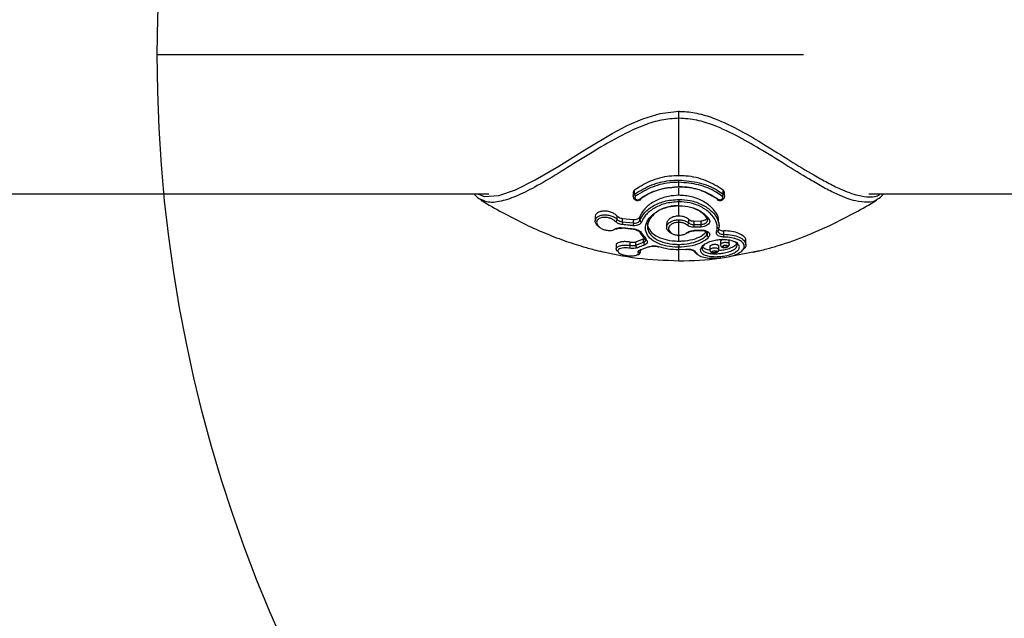
# Model space of a CAD drawing. Units: millimetres. Extents: x 292 to 10204, y 2025 to 14138.
# Drawn here: x 4292 to 4447, y 9266 to 9360 of the extents above; entities that cross this region are included whole.
import ezdxf

# ---------------------------------------------------------------- set-up
doc = ezdxf.new("R2010")
doc.units = ezdxf.units.MM
doc.linetypes.add('ACAD_ISO03W100', pattern=[30, 12, -18])
doc.linetypes.add('ČERCHOVANÁ', pattern=[25.4, 12.7, -6.35, 0, -6.35])
for name, color, linetype in [('HERNI_PRVEK', 4, 'Continuous'), ('OSA', 7, 'ČERCHOVANÁ'), ('ZALOZENI', 6, 'Continuous')]:
    doc.layers.add(name, color=color, linetype=linetype)
doc.layers.add('KOTY', color=7, linetype='Continuous', lineweight=13)
doc.styles.add('arial', font='arial.ttf')
doc.dimstyles.new('KOTY_50', dxfattribs={"dimtxt": 110, "dimasz": 50, "dimexe": 50, "dimexo": 50, "dimgap": 30, "dimtad": 1, "dimdec": 0, "dimrnd": 10, "dimdsep": 46, "dimtxsty": 'arial', "dimblk": 'ARCHTICK', "dimcen": -1.5, "dimclrt": 2, "dimadec": 0, "dimazin": 0, "dimtfac": 0.63, "dimtdec": 0, "dimtix": 1, "dimtmove": 2, "dimatfit": 3, "dimldrblk": 'KOTA', "dimfxl": 400, "dimfxlon": 1, "dimtfill": 1, "dimtolj": 1, "dimtzin": 0, "dimarcsym": 0})

# ---------------------------------------------------------------- blocks, each defined once
blk = doc.blocks.new('_ArchTick')
at = {"color": 0, "linetype": 'ByBlock', "const_width": 0.15}
blk.add_lwpolyline([(-0.5, -0.5), (0.5, 0.5)], dxfattribs=at)
blk = doc.blocks.new('*D32')
at = {"layer": 'Defpoints', "color": 0, "linetype": 'ACAD_ISO03W100', "ltscale": 3, "transparency": 16777216}
for p in [(8422.81, 13715.65), (8422.81, 13715.65), (389.92, 7002.46)]:
    blk.add_point(p, dxfattribs=at)
at = {"layer": 'KOTY', "color": 0, "linetype": 'ACAD_ISO03W100', "lineweight": -2, "ltscale": 3, "transparency": 16777216}
for p, q in [((8422.81, 13715.65), (8390.75, 13754.02)), ((8422.81, 13715.65), (7988.98, 13353.09)), ((389.92, 7002.46), (7633.53, 13056.04)), ((389.92, 7002.46), (421.98, 6964.09))]:
    blk.add_line(p, q, dxfattribs=at)
at = {"layer": 'KOTY', "color": 0, "linetype": 'ACAD_ISO03W100', "lineweight": -2, "ltscale": 3, "transparency": 16777216, "xscale": 50, "yscale": 50, "zscale": 50}
for p, rotation in [((8422.81, 13715.65), 39.88593940992079), ((389.92, 7002.46), 219.8859394099208)]:
    blk.add_blockref('_ArchTick', p, dxfattribs=dict(at, rotation=rotation))
at = {"layer": 'KOTY', "color": 2, "linetype": 'ACAD_ISO03W100', "ltscale": 3, "transparency": 16777216, "insert": (7814.46, 13200.73), "char_height": 110, "attachment_point": 5, "rotation": 39.8859, "style": 'arial', "bg_fill": 3, "box_fill_scale": 1.1, "bg_fill_color": 256, "bg_fill_true_color": 13158600, "bg_fill_transparency": 0}
blk.add_mtext('\\A1;10470', dxfattribs=at)
blk = doc.blocks.new('KOTA')
for p, q in [((-75, -75), (75, 75)), ((0, 75), (0, -75)), ((-75, 0), (75, 0))]:
    blk.add_line(p, q)
blk = doc.blocks.new('*D40')
at = {"layer": 'Defpoints', "color": 0, "transparency": 16777216}
for p in [(2738.68, 9854.1), (4538.68, 9354.58), (4538.68, 9354.58)]:
    blk.add_point(p, dxfattribs=at)
at = {"layer": 'KOTY', "color": 0, "lineweight": -2, "transparency": 16777216}
for p, q in [((2738.68, 9854.1), (2752.05, 9902.28)), ((2738.68, 9854.1), (3490.08, 9645.58)), ((4538.68, 9354.58), (3854.09, 9544.56)), ((4538.68, 9354.58), (4552.05, 9402.76))]:
    blk.add_line(p, q, dxfattribs=at)
at = {"layer": 'KOTY', "color": 0, "lineweight": -2, "transparency": 16777216, "xscale": 50, "yscale": 50, "zscale": 50}
for p, rotation in [((2738.68, 9854.1), 164.4899275383814), ((4538.68, 9354.58), 344.4899275383813)]:
    blk.add_blockref('_ArchTick', p, dxfattribs=dict(at, rotation=rotation))
at = {"layer": 'KOTY', "color": 2, "transparency": 16777216, "insert": (3670.52, 9589.45), "char_height": 110, "attachment_point": 5, "rotation": 344.4899, "style": 'arial', "bg_fill": 3, "box_fill_scale": 1.1, "bg_fill_color": 256, "bg_fill_true_color": 13158600, "bg_fill_transparency": 0}
blk.add_mtext('\\A1;1870', dxfattribs=at)
blk = doc.blocks.new('*D44')
at = {"layer": 'Defpoints', "color": 0, "transparency": 16777216}
for p in [(5738.83, 9851.54), (3938.68, 9354.58), (3938.68, 9354.58)]:
    blk.add_point(p, dxfattribs=at)
at = {"layer": 'KOTY', "color": 0, "lineweight": -2, "transparency": 16777216}
for p, q in [((5738.83, 9851.54), (5725.53, 9899.74)), ((5738.83, 9851.54), (3938.68, 9354.58)), ((3938.68, 9354.58), (3925.37, 9402.77))]:
    blk.add_line(p, q, dxfattribs=at)
at = {"layer": 'KOTY', "color": 0, "lineweight": -2, "transparency": 16777216, "xscale": 50, "yscale": 50, "zscale": 50}
for p, rotation in [((5738.83, 9851.54), 15.43308521617754), ((3938.68, 9354.58), 195.4330852161775)]:
    blk.add_blockref('_ArchTick', p, dxfattribs=dict(at, rotation=rotation))
at = {"layer": 'KOTY', "color": 2, "transparency": 16777216, "insert": (4891.13, 9717.27), "char_height": 110, "attachment_point": 5, "rotation": 15.4331, "style": 'arial', "bg_fill": 3, "box_fill_scale": 1.1, "bg_fill_color": 256, "bg_fill_true_color": 13158600, "bg_fill_transparency": 0}
blk.add_mtext('\\A1;1870', dxfattribs=at)

msp = doc.modelspace()

# ---------------------------------------------------------------- dimensions: what is measured, and where the dimension line sits
at = {"layer": 'KOTY', "linetype": 'ACAD_ISO03W100', "ltscale": 3}
dim = msp.add_linear_dim(base=(8422.81, 13715.65), p1=(389.92, 7002.46), p2=(8422.81, 13715.65), angle=39.8859, dimstyle='KOTY_50', dxfattribs=at)
dim.commit()
dim.dimension.update_dxf_attribs({"geometry": '*D32', "text_midpoint": (7814.46, 13200.73), "dimtype": 161})

# ---------------------------------------------------------------- next in the draw order: linework, layer by layer
at = {"layer": 'HERNI_PRVEK'}
for p, q in [((4395.68, 9345.76), (4395.68, 9345.67)), ((4395.68, 9333.81), (4395.68, 9334.51)), ((4095.55, 9332.67), (4365.8, 9332.67)), ((4388.5, 9332.89), (4388.5, 9332.29)), ((4388.7, 9332.64), (4388.7, 9333.28)), ((4395.68, 9332.46), (4395.68, 9333.61)), ((4402.65, 9332.64), (4402.65, 9333.28)), ((4402.85, 9332.29), (4402.85, 9332.89)), ((4425.55, 9332.67), (4480.68, 9332.67)), ((4364.46, 9331.88), (4364.37, 9331.92)), ((4395.68, 9330.84), (4395.68, 9331.45)), ((4385.99, 9328.68), (4385.99, 9329.2)), ((4389.54, 9328.53), (4389.54, 9329.1)), ((4382.52, 9329.04), (4382.52, 9328.43)), ((4386.83, 9328.83), (4388.54, 9328.66)), ((4386.83, 9328.27), (4386.83, 9328.83)), ((4386.83, 9328.27), (4388.54, 9328.11)), ((4388.54, 9328.11), (4388.54, 9328.66)), ((4393.76, 9327.98), (4393.76, 9327.42)), ((4395.68, 9326.2), (4395.68, 9328.21)), ((4397.23, 9328.11), (4397.23, 9328.68)), ((4398.07, 9328.42), (4399.17, 9328.45)), ((4398.07, 9327.86), (4398.07, 9328.42)), ((4398.07, 9327.86), (4399.17, 9327.89)), ((4399.17, 9327.89), (4399.17, 9328.45)), ((4401.99, 9327.6), (4401.99, 9328.18)), ((4386.8, 9327.31), (4386.79, 9327.31)), ((4386.8, 9327.34), (4388.51, 9327.15)), ((4390.29, 9325.65), (4389.67, 9326.53)), ((4389.81, 9326.5), (4390.53, 9325.49)), ((4395.68, 9325.27), (4395.68, 9326.17)), ((4398.08, 9326.91), (4399.19, 9326.94)), ((4399.19, 9326.93), (4399.19, 9326.93)), ((4400.1, 9326.25), (4400.1, 9326.67)), ((4401.89, 9326.91), (4401.88, 9326.81)), ((4402.74, 9326.34), (4402.74, 9326.87)), ((4385.81, 9324.64), (4385.81, 9324)), ((4388.04, 9324.6), (4388.04, 9325.11)), ((4388.93, 9325.15), (4390.14, 9325.61)), ((4388.93, 9324.6), (4388.93, 9325.15)), ((4388.93, 9324.6), (4390.14, 9325.07)), ((4390.14, 9325.07), (4390.14, 9325.61)), ((4401.94, 9323.9), (4401.94, 9324.49)), ((4402.24, 9325.22), (4402.24, 9324.68)), ((4403.61, 9324.75), (4403.61, 9325.35)), ((4406.22, 9324.7), (4406.22, 9325.33)), ((4389.61, 9323.87), (4389.62, 9323.78)), ((4389.62, 9323.78), (4389.61, 9323.66)), ((4389.62, 9323.78), (4389.62, 9323.86)), ((4389.64, 9323.66), (4389.64, 9323.91)), ((4395.68, 9323.94), (4395.68, 9324.3)), ((4395.68, 9323.94), (4396.75, 9323.99)), ((4396.78, 9323.96), (4396.87, 9323.96)), ((4400.56, 9324.4), (4400.56, 9323.85)), ((4403.86, 9322.92), (4408.34, 9323.76))]:
    msp.add_line(p, q, dxfattribs=at)
at = {"layer": 'HERNI_PRVEK', "flags": 128}
for points in [[(4364.06, 9332.67), (4365.06, 9332.27), (4367.36, 9332.42), (4369.99, 9333.34), (4373.09, 9334.88), (4376.8, 9337.06), (4380.92, 9339.62), (4385.21, 9342.18), (4387.54, 9343.42), (4389.99, 9344.5), (4392.72, 9345.33), (4395.68, 9345.67), (4395.68, 9345.67), (4395.68, 9345.67)], [(4401.92, 9331.83), (4401.87, 9331.8), (4401.82, 9331.77), (4401.78, 9331.76), (4401.74, 9331.76), (4401.71, 9331.78)], [(4386.79, 9327.31), (4386.79, 9327.31), (4386.79, 9327.32), (4386.79, 9327.34), (4386.79, 9327.37)], [(4396.75, 9323.99), (4396.76, 9323.97), (4396.77, 9323.96), (4396.78, 9323.96)]]:
    msp.add_lwpolyline(points, dxfattribs=at)
at = {"layer": 'HERNI_PRVEK'}
for centre, radius, start, end in [((4389.22, 9332.74), 0.531, 190.6324, 230.1839), ((4402.13, 9332.74), 0.531, 309.8161, 349.368), ((4389.58, 9331.95), 0.187, 220.1302, 289.0002), ((4389.57, 9331.86), 0.113, 310.9178, 14.3269), ((4401.79, 9331.86), 0.113, 165.7162, 228.739), ((4385.54, 9328.77), 0.457, 289.8817, 347.8123), ((4389.69, 9327.78), 2.91, 170.1874, 178.3999), ((4392.31, 9327.61), 3.8, 172.5084, 178.7781), ((4389.86, 9328.57), 0.316, 188.1203, 261.6142), ((4396.81, 9328.16), 0.422, 295.348, 353.8868), ((4384.65, 9327.36), 13.43, 0.3473, 2.1219), ((4390.37, 9327.39), 8.82, 0.5284, 3.2301), ((4400.25, 9328.93), 0.153, 176.4997, 213.257), ((4400.29, 9328.99), 0.216, 222.0442, 298.4876), ((4385.81, 9327.34), 0.204, 235.8912, 302.4946), ((4388.61, 9327.19), 0.101, 168.3076, 203.8847), ((4389.77, 9326.72), 0.225, 184.9915, 280.7637), ((4397.08, 9326.75), 0.176, 241.4499, 308.2092), ((4397.77, 9326.93), 0.31, 352.509, 3.8932), ((4398.99, 9326.97), 0.2, 348.343, 6.0795), ((4400.47, 9326.27), 0.365, 184.0774, 258.1023), ((4401.65, 9326.94), 0.235, 261.2878, 354.4644), ((4401.56, 9326.16), 1.2, 347.4889, 8.3291), ((4385.22, 9324.89), 2.83, 344.7497, 354.0603), ((4389.32, 9324.54), 0.393, 170.6568, 238.477), ((4390.55, 9325.02), 0.408, 173.2992, 237.9974), ((4390.47, 9325.65), 0.175, 179.7761, 222.7347), ((4390.47, 9325.67), 0.19, 227.3464, 288.1646), ((4389.31, 9323.79), 0.309, 266.9059, 359.6682), ((4389.74, 9324.06), 0.157, 242.0635, 337.5607), ((4390.96, 9324.52), 0.157, 240.0694, 293.464), ((4392.47, 9324.46), 0.0836, 249.9947, 312.7049), ((4398.28, 9323.82), 0.273, 200.2182, 277.924)]:
    msp.add_arc(centre, radius, start, end, dxfattribs=at)
for points, knots in [([(4395.68, 9344.58), (4394.76, 9344.52), (4392.9, 9344.4), (4389.45, 9343.28), (4385.5, 9341.31), (4381.19, 9338.7), (4377.11, 9336.15), (4373.51, 9333.98), (4370.35, 9332.35), (4367.66, 9331.41), (4365.67, 9331.24), (4364.78, 9331.71), (4364.46, 9331.88)], [0, 0, 0, 0, 0.059584, 0.121588, 0.237494, 0.356811, 0.476823, 0.59952, 0.707673, 0.81898, 0.93491, 1, 1, 1, 1]), ([(4395.68, 9344.59), (4395.68, 9344.59), (4395.68, 9344.69), (4395.68, 9344.91), (4395.68, 9345.22), (4395.68, 9345.5), (4395.68, 9345.61), (4395.68, 9345.67)], [0, 0, 0, 0, 0.020955, 0.231685, 0.487831, 0.743914, 1, 1, 1, 1]), ([(4395.68, 9345.67), (4395.68, 9345.67), (4395.87, 9345.66), (4396.94, 9345.64), (4398.89, 9345.35), (4401.98, 9344.35), (4405.45, 9342.63), (4409.35, 9340.32), (4413.19, 9337.89), (4416.45, 9335.89), (4419.06, 9334.43), (4421.44, 9333.26), (4423.73, 9332.39), (4425.75, 9332.16), (4426.89, 9332.26), (4427.31, 9332.64), (4427.34, 9332.67)], [0, 0, 0, 0, 0.000001, 0.012909, 0.069463, 0.128088, 0.226962, 0.328053, 0.441915, 0.557949, 0.629583, 0.70199, 0.812631, 0.900716, 0.991557, 1, 1, 1, 1]), ([(4395.68, 9335.54), (4395.68, 9336), (4395.68, 9337.64), (4395.68, 9340.62), (4395.68, 9343.26), (4395.68, 9344.58)], [0, 0, 0, 0, 0.162443, 0.581751, 1, 1, 1, 1]), ([(4426.94, 9331.9), (4426.91, 9331.86), (4426.5, 9331.45), (4425.35, 9331.31), (4423.36, 9331.49), (4421.08, 9332.35), (4418.72, 9333.52), (4416.16, 9334.98), (4412.91, 9336.99), (4409.1, 9339.37), (4405.18, 9341.66), (4401.72, 9343.33), (4398.5, 9344.38), (4396.63, 9344.52), (4395.68, 9344.58)], [0, 0, 0, 0, 0.009271, 0.098683, 0.190974, 0.30303, 0.375471, 0.448743, 0.563368, 0.680341, 0.778514, 0.878447, 0.9381, 1, 1, 1, 1]), ([(4395.68, 9335.54), (4395.19, 9335.53), (4393.64, 9335.47), (4391.1, 9334.81), (4389.49, 9333.78), (4388.7, 9333.28)], [0, 0, 0, 0, 0.188758, 0.602115, 1, 1, 1, 1]), ([(4402.65, 9333.28), (4401.8, 9333.82), (4400.08, 9334.9), (4397.51, 9335.49), (4396.04, 9335.53), (4395.68, 9335.54)], [0, 0, 0, 0, 0.429083, 0.85849, 1, 1, 1, 1]), ([(4388.7, 9332.64), (4389.57, 9333.17), (4391.3, 9334.24), (4393.87, 9334.8), (4395.33, 9334.84), (4395.68, 9334.85)], [0, 0, 0, 0, 0.433143, 0.866687, 1, 1, 1, 1]), ([(4395.68, 9334.51), (4395.34, 9334.5), (4393.92, 9334.47), (4391.41, 9333.91), (4389.73, 9332.86), (4388.88, 9332.33)], [0, 0, 0, 0, 0.133084, 0.566263, 1, 1, 1, 1]), ([(4389.44, 9331.83), (4389.71, 9332.02), (4390.69, 9332.69), (4392.77, 9333.58), (4394.71, 9333.73), (4395.68, 9333.81)], [0, 0, 0, 0, 0.164035, 0.582236, 1, 1, 1, 1]), ([(4395.68, 9333.79), (4394.75, 9333.72), (4392.88, 9333.57), (4390.89, 9332.72), (4389.94, 9332.07), (4389.68, 9331.89)], [0, 0, 0, 0, 0.418198, 0.836257, 1, 1, 1, 1]), ([(4395.68, 9334.85), (4396.75, 9334.77), (4398.91, 9334.6), (4401.24, 9333.61), (4402.34, 9332.86), (4402.65, 9332.64)], [0, 0, 0, 0, 0.416319, 0.832327, 1, 1, 1, 1]), ([(4402.47, 9332.33), (4402.16, 9332.54), (4401.09, 9333.28), (4398.83, 9334.26), (4396.73, 9334.43), (4395.68, 9334.51)], [0, 0, 0, 0, 0.168023, 0.584205, 1, 1, 1, 1]), ([(4395.68, 9333.81), (4395.99, 9333.8), (4397.29, 9333.76), (4399.6, 9333.26), (4401.14, 9332.31), (4401.92, 9331.83)], [0, 0, 0, 0, 0.134442, 0.566915, 1, 1, 1, 1]), ([(4401.68, 9331.89), (4400.93, 9332.35), (4399.45, 9333.26), (4397.23, 9333.75), (4395.98, 9333.78), (4395.68, 9333.79)], [0, 0, 0, 0, 0.432649, 0.86544, 1, 1, 1, 1]), ([(4363.52, 9332.67), (4363.59, 9332.57), (4363.82, 9332.26), (4364.14, 9332.06), (4364.36, 9331.92)], [0, 0, 0, 0, 0.317509, 1, 1, 1, 1]), ([(4388.7, 9333.28), (4388.65, 9333.24), (4388.56, 9333.14), (4388.5, 9333), (4388.51, 9332.92), (4388.51, 9332.89)], [0, 0, 0, 0, 0.425405, 0.850305, 1, 1, 1, 1]), ([(4388.5, 9332.3), (4388.51, 9332.35), (4388.52, 9332.46), (4388.61, 9332.57), (4388.68, 9332.63), (4388.7, 9332.64)], [0, 0, 0, 0, 0.403321, 0.850656, 1, 1, 1, 1]), ([(4388.51, 9332.3), (4388.51, 9332.24), (4388.51, 9332.11), (4388.62, 9331.92), (4388.79, 9331.76), (4389.04, 9331.65), (4389.31, 9331.64), (4389.52, 9331.69), (4389.61, 9331.76), (4389.63, 9331.78)], [0, 0, 0, 0, 0.115704, 0.264315, 0.421349, 0.589394, 0.763584, 0.94021, 1, 1, 1, 1]), ([(4388.88, 9332.33), (4388.87, 9332.32), (4388.83, 9332.29), (4388.78, 9332.21), (4388.76, 9332.1), (4388.79, 9331.99), (4388.86, 9331.89), (4388.96, 9331.81), (4389.08, 9331.77), (4389.21, 9331.75), (4389.34, 9331.77), (4389.4, 9331.81), (4389.44, 9331.83)], [0, 0, 0, 0, 0.036818, 0.147865, 0.261321, 0.374395, 0.484724, 0.591274, 0.694498, 0.796046, 0.897968, 1, 1, 1, 1]), ([(4395.68, 9332.46), (4395.13, 9332.42), (4393.88, 9332.35), (4392.07, 9331.72), (4390.53, 9330.68), (4389.8, 9329.72), (4389.58, 9329.19), (4389.54, 9329.1)], [0, 0, 0, 0, 0.19582, 0.444678, 0.696306, 0.950204, 1, 1, 1, 1]), ([(4401.9, 9328.18), (4401.92, 9328.38), (4401.98, 9329.01), (4401.33, 9330.11), (4400.05, 9331.29), (4398.23, 9332.15), (4396.68, 9332.44), (4395.83, 9332.45), (4395.68, 9332.46)], [0, 0, 0, 0, 0.0985982, 0.3109787, 0.524424, 0.7400128, 0.9551465, 1, 1, 1, 1]), ([(4401.71, 9331.78), (4401.78, 9331.74), (4401.91, 9331.66), (4402.16, 9331.63), (4402.42, 9331.69), (4402.64, 9331.82), (4402.79, 9332.01), (4402.86, 9332.18), (4402.85, 9332.27), (4402.85, 9332.29)], [0, 0, 0, 0, 0.148095, 0.306124, 0.471551, 0.644653, 0.805716, 0.957178, 1, 1, 1, 1]), ([(4401.92, 9331.83), (4401.92, 9331.83), (4401.96, 9331.8), (4402.05, 9331.77), (4402.18, 9331.75), (4402.31, 9331.78), (4402.44, 9331.84), (4402.53, 9331.93), (4402.58, 9332.04), (4402.59, 9332.15), (4402.55, 9332.25), (4402.5, 9332.3), (4402.47, 9332.33)], [0, 0, 0, 0, 0.025938, 0.127901, 0.232051, 0.339896, 0.451393, 0.564784, 0.677403, 0.786957, 0.893506, 1, 1, 1, 1]), ([(4402.85, 9332.89), (4402.85, 9332.95), (4402.83, 9333.08), (4402.74, 9333.21), (4402.67, 9333.27), (4402.65, 9333.28)], [0, 0, 0, 0, 0.409739, 0.853763, 1, 1, 1, 1]), ([(4402.65, 9332.64), (4402.7, 9332.6), (4402.8, 9332.52), (4402.86, 9332.39), (4402.85, 9332.31), (4402.85, 9332.29)], [0, 0, 0, 0, 0.426664, 0.849369, 1, 1, 1, 1]), ([(4426.94, 9331.89), (4427.02, 9331.93), (4427.38, 9332.11), (4427.65, 9332.43), (4427.85, 9332.67)], [0, 0, 0, 0, 0.227174, 1, 1, 1, 1]), ([(4364.44, 9331.85), (4364.5, 9331.81), (4365.62, 9331), (4367.9, 9329.79), (4371.16, 9328.06), (4374.4, 9326.59), (4377.55, 9325.36), (4380.29, 9324.47), (4382.45, 9323.87), (4383.61, 9323.61), (4384.11, 9323.5)], [0, 0, 0, 0, 0.010205, 0.191502, 0.362319, 0.527506, 0.687414, 0.833886, 0.92818, 1, 1, 1, 1]), ([(4389.54, 9328.53), (4389.73, 9328.9), (4390.15, 9329.71), (4391.48, 9330.78), (4393.39, 9331.64), (4394.89, 9331.76), (4395.68, 9331.83)], [0, 0, 0, 0, 0.214448, 0.466411, 0.720185, 1, 1, 1, 1]), ([(4395.68, 9331.45), (4394.92, 9331.39), (4393.48, 9331.27), (4391.67, 9330.44), (4390.39, 9329.4), (4389.99, 9328.62), (4389.81, 9328.26)], [0, 0, 0, 0, 0.279002, 0.532533, 0.784866, 1, 1, 1, 1]), ([(4395.68, 9324.3), (4395.47, 9324.3), (4394.67, 9324.32), (4393.31, 9324.54), (4391.86, 9325.1), (4390.84, 9325.93), (4390.35, 9326.95), (4390.47, 9328.08), (4391.17, 9329.17), (4392.37, 9330.08), (4393.93, 9330.71), (4395.1, 9330.8), (4395.68, 9330.84)], [0, 0, 0, 0, 0.037913, 0.145091, 0.252349, 0.359212, 0.466113, 0.573717, 0.681745, 0.789092, 0.895327, 1, 1, 1, 1]), ([(4395.68, 9330.85), (4395.13, 9330.81), (4394.04, 9330.74), (4392.58, 9330.14), (4391.44, 9329.29), (4390.79, 9328.26), (4390.68, 9327.21), (4391.13, 9326.26), (4392.09, 9325.49), (4393.46, 9324.97), (4394.73, 9324.77), (4395.48, 9324.75), (4395.68, 9324.75)], [0, 0, 0, 0, 0.105021, 0.211468, 0.318786, 0.426549, 0.533768, 0.640346, 0.747091, 0.854464, 0.96195, 1, 1, 1, 1]), ([(4395.68, 9331.83), (4396.28, 9331.79), (4397.58, 9331.71), (4399.41, 9331.04), (4400.93, 9329.99), (4401.86, 9328.7), (4402.06, 9327.63), (4401.92, 9327.06), (4401.89, 9326.91)], [0, 0, 0, 0, 0.1635026, 0.353904, 0.5461116, 0.7396414, 0.9321898, 1, 1, 1, 1]), ([(4401.62, 9326.7), (4401.65, 9326.85), (4401.78, 9327.39), (4401.59, 9328.42), (4400.7, 9329.67), (4399.25, 9330.69), (4397.5, 9331.34), (4396.25, 9331.42), (4395.68, 9331.45)], [0, 0, 0, 0, 0.0680066, 0.261129, 0.4550442, 0.6472363, 0.8371641, 1, 1, 1, 1]), ([(4395.68, 9329.2), (4395.68, 9329.35), (4395.68, 9329.88), (4395.68, 9330.45), (4395.68, 9330.85)], [0, 0, 0, 0, 0.2963638, 1, 1, 1, 1]), ([(4395.68, 9330.84), (4395.87, 9330.83), (4396.64, 9330.81), (4397.98, 9330.53), (4399.47, 9329.81), (4400.09, 9329.14), (4400.39, 9328.8)], [0, 0, 0, 0, 0.096667, 0.399532, 0.703132, 1, 1, 1, 1]), ([(4407.25, 9323.5), (4407.75, 9323.61), (4408.91, 9323.87), (4411.61, 9324.62), (4415.46, 9325.94), (4419.67, 9327.79), (4423.46, 9329.79), (4425.73, 9331), (4426.85, 9331.8), (4426.91, 9331.85)], [0, 0, 0, 0, 0.071405, 0.165776, 0.390736, 0.637534, 0.808491, 0.989917, 1, 1, 1, 1]), ([(4385.99, 9329.2), (4385.84, 9329.33), (4385.55, 9329.58), (4384.95, 9329.85), (4384.29, 9329.99), (4383.64, 9329.99), (4383.09, 9329.84), (4382.7, 9329.56), (4382.52, 9329.28), (4382.54, 9329.09), (4382.55, 9329.04)], [0, 0, 0, 0, 0.135479, 0.270883, 0.407978, 0.545577, 0.681926, 0.816209, 0.948617, 1, 1, 1, 1]), ([(4382.79, 9329), (4382.92, 9329.09), (4383.17, 9329.27), (4383.73, 9329.4), (4384.37, 9329.41), (4385.02, 9329.27), (4385.6, 9329.01), (4385.86, 9328.78), (4385.99, 9328.68)], [0, 0, 0, 0, 0.16482, 0.333069, 0.503554, 0.676411, 0.850652, 1, 1, 1, 1]), ([(4385.99, 9329.2), (4386.07, 9329.14), (4386.22, 9329), (4386.53, 9328.88), (4386.74, 9328.84), (4386.83, 9328.83)], [0, 0, 0, 0, 0.359663, 0.719284, 1, 1, 1, 1]), ([(4388.54, 9328.66), (4388.65, 9328.66), (4388.89, 9328.66), (4389.2, 9328.75), (4389.43, 9328.9), (4389.51, 9329.04), (4389.54, 9329.1)], [0, 0, 0, 0, 0.253433, 0.506924, 0.759001, 1, 1, 1, 1]), ([(4395.68, 9329.2), (4395.64, 9329.2), (4395.38, 9329.19), (4394.91, 9329.12), (4394.36, 9328.89), (4393.97, 9328.56), (4393.77, 9328.23), (4393.78, 9328.04), (4393.79, 9327.98)], [0, 0, 0, 0, 0.041876, 0.256196, 0.470596, 0.685337, 0.900229, 1, 1, 1, 1]), ([(4397.23, 9328.68), (4397.09, 9328.79), (4396.8, 9328.99), (4396.24, 9329.17), (4395.85, 9329.19), (4395.68, 9329.2)], [0, 0, 0, 0, 0.3563376, 0.712686, 1, 1, 1, 1]), ([(4400.1, 9328.94), (4399.82, 9329.26), (4399.25, 9329.89), (4398.3, 9330.29), (4397.83, 9330.49)], [0, 0, 0, 0, 0.498696, 1, 1, 1, 1]), ([(4383.19, 9327.47), (4383.16, 9327.48), (4382.96, 9327.59), (4382.71, 9327.87), (4382.5, 9328.27), (4382.54, 9328.66), (4382.65, 9328.91), (4382.79, 9329), (4382.79, 9329)], [0, 0, 0, 0, 0.032201, 0.277472, 0.519407, 0.758823, 0.997105, 1, 1, 1, 1]), ([(4385.7, 9328.34), (4385.59, 9328.44), (4385.36, 9328.64), (4384.88, 9328.87), (4384.33, 9329), (4383.78, 9329.01), (4383.31, 9328.9), (4382.95, 9328.69), (4382.76, 9328.4), (4382.74, 9328.06), (4382.9, 9327.71), (4383.24, 9327.39), (4383.71, 9327.13), (4384.26, 9326.97), (4384.82, 9326.92), (4385.33, 9326.97), (4385.57, 9327.1), (4385.7, 9327.17)], [0, 0, 0, 0, 0.05887, 0.127559, 0.195677, 0.262821, 0.329061, 0.394754, 0.460765, 0.526271, 0.592883, 0.660393, 0.728704, 0.797301, 0.865385, 0.932619, 1, 1, 1, 1]), ([(4386.79, 9327.86), (4386.67, 9327.88), (4386.4, 9327.92), (4386, 9328.08), (4385.8, 9328.26), (4385.7, 9328.34)], [0, 0, 0, 0, 0.280866, 0.640106, 1, 1, 1, 1]), ([(4385.99, 9328.68), (4386.07, 9328.61), (4386.22, 9328.47), (4386.53, 9328.33), (4386.74, 9328.29), (4386.83, 9328.27)], [0, 0, 0, 0, 0.359267, 0.718776, 1, 1, 1, 1]), ([(4388.51, 9327.69), (4388.31, 9327.71), (4387.73, 9327.76), (4387.16, 9327.82), (4386.79, 9327.86)], [0, 0, 0, 0, 0.346034, 1, 1, 1, 1]), ([(4389.81, 9328.26), (4389.76, 9328.17), (4389.67, 9327.99), (4389.36, 9327.8), (4388.96, 9327.68), (4388.66, 9327.69), (4388.51, 9327.69)], [0, 0, 0, 0, 0.240959, 0.493455, 0.7469, 1, 1, 1, 1]), ([(4388.54, 9328.11), (4388.65, 9328.1), (4388.89, 9328.09), (4389.2, 9328.18), (4389.43, 9328.32), (4389.51, 9328.46), (4389.54, 9328.53)], [0, 0, 0, 0, 0.2541, 0.507864, 0.759905, 1, 1, 1, 1]), ([(4390.75, 9328.08), (4390.75, 9328.07), (4390.66, 9327.72), (4390.99, 9327.05), (4391.77, 9326.21), (4393.05, 9325.61), (4394.42, 9325.31), (4395.33, 9325.28), (4395.68, 9325.27)], [0, 0, 0, 0, 0.007372, 0.220863, 0.434143, 0.648552, 0.863657, 1, 1, 1, 1]), ([(4394.55, 9326.49), (4394.53, 9326.5), (4394.31, 9326.56), (4394.03, 9326.79), (4393.77, 9327.15), (4393.74, 9327.56), (4393.92, 9327.95), (4394.3, 9328.28), (4394.84, 9328.52), (4395.33, 9328.61), (4395.61, 9328.62), (4395.68, 9328.62)], [0, 0, 0, 0, 0.015762, 0.150321, 0.284879, 0.419389, 0.553838, 0.688378, 0.823017, 0.957619, 1, 1, 1, 1]), ([(4395.68, 9328.21), (4395.62, 9328.21), (4395.38, 9328.21), (4394.97, 9328.13), (4394.51, 9327.92), (4394.19, 9327.63), (4394.04, 9327.3), (4394.07, 9326.96), (4394.28, 9326.64), (4394.65, 9326.4), (4395.13, 9326.23), (4395.5, 9326.21), (4395.68, 9326.2)], [0, 0, 0, 0, 0.03369, 0.140756, 0.248062, 0.355549, 0.463162, 0.570852, 0.678489, 0.785901, 0.893034, 1, 1, 1, 1]), ([(4395.68, 9328.62), (4395.89, 9328.61), (4396.32, 9328.58), (4396.87, 9328.39), (4397.12, 9328.2), (4397.23, 9328.11)], [0, 0, 0, 0, 0.35584, 0.711683, 1, 1, 1, 1]), ([(4396.99, 9327.78), (4396.9, 9327.85), (4396.68, 9328.01), (4396.22, 9328.18), (4395.86, 9328.2), (4395.68, 9328.21)], [0, 0, 0, 0, 0.288918, 0.644735, 1, 1, 1, 1]), ([(4398.08, 9327.44), (4397.96, 9327.45), (4397.69, 9327.45), (4397.29, 9327.56), (4397.09, 9327.71), (4396.99, 9327.78)], [0, 0, 0, 0, 0.288863, 0.644059, 1, 1, 1, 1]), ([(4397.23, 9328.68), (4397.31, 9328.63), (4397.46, 9328.52), (4397.77, 9328.43), (4397.98, 9328.42), (4398.07, 9328.42)], [0, 0, 0, 0, 0.35533, 0.71066, 1, 1, 1, 1]), ([(4397.23, 9328.11), (4397.31, 9328.06), (4397.46, 9327.95), (4397.77, 9327.86), (4397.98, 9327.86), (4398.07, 9327.86)], [0, 0, 0, 0, 0.355355, 0.710683, 1, 1, 1, 1]), ([(4399.17, 9328.45), (4399.29, 9328.46), (4399.52, 9328.49), (4399.83, 9328.62), (4400.04, 9328.76), (4400.09, 9328.87), (4400.11, 9328.9)], [0, 0, 0, 0, 0.28952, 0.579022, 0.868952, 1, 1, 1, 1]), ([(4399.17, 9327.89), (4399.29, 9327.9), (4399.52, 9327.93), (4399.83, 9328.06), (4400.07, 9328.25), (4400.2, 9328.45), (4400.19, 9328.58), (4400.19, 9328.63)], [0, 0, 0, 0, 0.215139, 0.430358, 0.645903, 0.861764, 1, 1, 1, 1]), ([(4400.39, 9328.8), (4400.44, 9328.71), (4400.55, 9328.52), (4400.52, 9328.21), (4400.35, 9327.92), (4400.04, 9327.68), (4399.64, 9327.52), (4399.34, 9327.49), (4399.19, 9327.47)], [0, 0, 0, 0, 0.1674853, 0.334793, 0.5018159, 0.6683124, 0.8342669, 1, 1, 1, 1]), ([(4400.12, 9328.84), (4400.15, 9328.8), (4400.21, 9328.73), (4400.2, 9328.66), (4400.19, 9328.63)], [0, 0, 0, 0, 0.560843, 1, 1, 1, 1]), ([(4385.7, 9327.17), (4385.65, 9327.14), (4385.59, 9327.1), (4385.51, 9327.09), (4385.51, 9327.09)], [0, 0, 0, 0, 0.913902, 1, 1, 1, 1]), ([(4385.7, 9327.17), (4385.77, 9327.21), (4385.95, 9327.31), (4386.33, 9327.4), (4386.63, 9327.38), (4386.79, 9327.37)], [0, 0, 0, 0, 0.2805, 0.640483, 1, 1, 1, 1]), ([(4385.93, 9327.16), (4385.96, 9327.19), (4386.06, 9327.25), (4386.34, 9327.32), (4386.61, 9327.33), (4386.77, 9327.31), (4386.79, 9327.31)], [0, 0, 0, 0, 0.228374, 0.569071, 0.922574, 1, 1, 1, 1]), ([(4386.79, 9327.37), (4386.98, 9327.35), (4387.56, 9327.29), (4388.13, 9327.24), (4388.51, 9327.21)], [0, 0, 0, 0, 0.346024, 1, 1, 1, 1]), ([(4388.51, 9327.21), (4388.65, 9327.19), (4388.95, 9327.14), (4389.35, 9326.98), (4389.66, 9326.76), (4389.76, 9326.58), (4389.81, 9326.5)], [0, 0, 0, 0, 0.247817, 0.498626, 0.749075, 1, 1, 1, 1]), ([(4388.51, 9327.14), (4388.61, 9327.13), (4388.84, 9327.11), (4389.16, 9326.99), (4389.43, 9326.82), (4389.54, 9326.68), (4389.55, 9326.64), (4389.56, 9326.62)], [0, 0, 0, 0, 0.183031, 0.440244, 0.689778, 0.925141, 1, 1, 1, 1]), ([(4395.68, 9325.27), (4395.88, 9325.27), (4396.63, 9325.29), (4397.89, 9325.49), (4399.26, 9326), (4399.82, 9326.53), (4400.1, 9326.78)], [0, 0, 0, 0, 0.109582, 0.410368, 0.712084, 1, 1, 1, 1]), ([(4395.68, 9326.2), (4395.82, 9326.2), (4396.15, 9326.22), (4396.63, 9326.35), (4396.87, 9326.52), (4396.99, 9326.6)], [0, 0, 0, 0, 0.287056, 0.643123, 1, 1, 1, 1]), ([(4395.68, 9324.75), (4396.23, 9324.78), (4397.33, 9324.83), (4398.79, 9325.27), (4399.67, 9325.79), (4400.02, 9326.16), (4400.1, 9326.25)], [0, 0, 0, 0, 0.301521, 0.597575, 0.900382, 1, 1, 1, 1]), ([(4397, 9326.6), (4396.93, 9326.55), (4396.86, 9326.49), (4396.76, 9326.46), (4396.76, 9326.46)], [0, 0, 0, 0, 0.947031, 1, 1, 1, 1]), ([(4396.99, 9326.6), (4397.07, 9326.66), (4397.25, 9326.78), (4397.63, 9326.92), (4397.93, 9326.94), (4398.08, 9326.96)], [0, 0, 0, 0, 0.28823, 0.64435, 1, 1, 1, 1]), ([(4397.19, 9326.61), (4397.24, 9326.65), (4397.34, 9326.74), (4397.64, 9326.84), (4397.91, 9326.89), (4398.06, 9326.89), (4398.08, 9326.89)], [0, 0, 0, 0, 0.247075, 0.589705, 0.944661, 1, 1, 1, 1]), ([(4399.19, 9327.47), (4398.99, 9327.47), (4398.62, 9327.45), (4398.25, 9327.45), (4398.08, 9327.44)], [0, 0, 0, 0, 0.54019, 1, 1, 1, 1]), ([(4398.08, 9326.96), (4398.28, 9326.96), (4398.65, 9326.97), (4399.02, 9326.98), (4399.19, 9326.99)], [0, 0, 0, 0, 0.540169, 1, 1, 1, 1]), ([(4399.18, 9326.92), (4399.28, 9326.92), (4399.51, 9326.93), (4399.83, 9326.85), (4400.08, 9326.72), (4400.2, 9326.58), (4400.2, 9326.53), (4400.21, 9326.51)], [0, 0, 0, 0, 0.159692, 0.381493, 0.596787, 0.802818, 1, 1, 1, 1]), ([(4399.19, 9326.99), (4399.34, 9326.99), (4399.64, 9326.98), (4400.04, 9326.85), (4400.35, 9326.67), (4400.52, 9326.43), (4400.55, 9326.16), (4400.44, 9326), (4400.39, 9325.92)], [0, 0, 0, 0, 0.166834, 0.333072, 0.499681, 0.666522, 0.833313, 1, 1, 1, 1]), ([(4400.1, 9326.25), (4400.15, 9326.31), (4400.21, 9326.39), (4400.2, 9326.48), (4400.19, 9326.51)], [0, 0, 0, 0, 0.731428, 1, 1, 1, 1]), ([(4402.72, 9325.9), (4402.62, 9325.91), (4402.36, 9325.92), (4402.01, 9326.02), (4401.73, 9326.2), (4401.58, 9326.44), (4401.6, 9326.61), (4401.62, 9326.7)], [0, 0, 0, 0, 0.15643, 0.368913, 0.579787, 0.789822, 1, 1, 1, 1]), ([(4401.88, 9327.38), (4401.88, 9327.35), (4401.87, 9327.25), (4401.98, 9327.1), (4402.19, 9326.96), (4402.46, 9326.88), (4402.66, 9326.88), (4402.74, 9326.87)], [0, 0, 0, 0, 0.110204, 0.34658, 0.584165, 0.823815, 1, 1, 1, 1]), ([(4401.88, 9326.72), (4401.91, 9326.66), (4401.97, 9326.54), (4402.19, 9326.41), (4402.46, 9326.34), (4402.66, 9326.34), (4402.74, 9326.34)], [0, 0, 0, 0, 0.26484, 0.531638, 0.801268, 1, 1, 1, 1]), ([(4406.19, 9325.33), (4406.2, 9325.36), (4406.27, 9325.59), (4405.94, 9326), (4405.18, 9326.48), (4404.05, 9326.81), (4403.16, 9326.85), (4402.74, 9326.87)], [0, 0, 0, 0, 0.038684, 0.287103, 0.5358, 0.780502, 1, 1, 1, 1]), ([(4402.74, 9326.34), (4403.19, 9326.31), (4404.1, 9326.26), (4405.2, 9325.9), (4405.98, 9325.41), (4406.28, 9324.81), (4406.22, 9324.31), (4405.9, 9324.05), (4405.82, 9323.98)], [0, 0, 0, 0, 0.1826621, 0.36556, 0.5512544, 0.739856, 0.9306925, 1, 1, 1, 1]), ([(4388.04, 9325.11), (4387.82, 9325.13), (4387.4, 9325.19), (4386.79, 9325.17), (4386.28, 9325.07), (4385.94, 9324.9), (4385.78, 9324.75), (4385.82, 9324.66), (4385.83, 9324.65)], [0, 0, 0, 0, 0.186801, 0.373396, 0.565339, 0.765559, 0.972628, 1, 1, 1, 1]), ([(4385.83, 9324), (4385.83, 9324.02), (4385.8, 9324.13), (4385.96, 9324.32), (4386.34, 9324.52), (4386.9, 9324.64), (4387.5, 9324.66), (4387.88, 9324.62), (4388.04, 9324.6)], [0, 0, 0, 0, 0.047774, 0.249738, 0.456308, 0.661957, 0.862063, 1, 1, 1, 1]), ([(4388.04, 9325.11), (4388.15, 9325.09), (4388.38, 9325.06), (4388.7, 9325.08), (4388.86, 9325.13), (4388.93, 9325.15)], [0, 0, 0, 0, 0.351635, 0.702984, 1, 1, 1, 1]), ([(4388.04, 9324.6), (4388.15, 9324.58), (4388.38, 9324.54), (4388.7, 9324.55), (4388.86, 9324.59), (4388.93, 9324.6)], [0, 0, 0, 0, 0.349938, 0.70157, 1, 1, 1, 1]), ([(4390.33, 9324.68), (4390.19, 9324.62), (4389.79, 9324.45), (4389.38, 9324.3), (4389.11, 9324.2)], [0, 0, 0, 0, 0.34107, 1, 1, 1, 1]), ([(4390.14, 9325.61), (4390.22, 9325.65), (4390.36, 9325.73), (4390.45, 9325.86), (4390.44, 9325.94), (4390.43, 9325.95)], [0, 0, 0, 0, 0.4362893, 0.8726486, 1, 1, 1, 1]), ([(4390.14, 9325.07), (4390.22, 9325.1), (4390.36, 9325.17), (4390.45, 9325.29), (4390.44, 9325.36), (4390.43, 9325.37)], [0, 0, 0, 0, 0.444447, 0.888242, 1, 1, 1, 1]), ([(4390.53, 9325.49), (4390.59, 9325.43), (4390.72, 9325.28), (4390.74, 9325.05), (4390.62, 9324.83), (4390.43, 9324.73), (4390.33, 9324.68)], [0, 0, 0, 0, 0.2287983, 0.4849753, 0.742687, 1, 1, 1, 1]), ([(4390.34, 9325.53), (4390.37, 9325.5), (4390.45, 9325.42), (4390.45, 9325.39), (4390.44, 9325.38), (4390.44, 9325.38)], [0, 0, 0, 0, 0.396244, 0.939897, 1, 1, 1, 1]), ([(4390.88, 9324.38), (4391, 9324.42), (4391.23, 9324.5), (4391.68, 9324.53), (4392.13, 9324.51), (4392.4, 9324.44), (4392.53, 9324.4)], [0, 0, 0, 0, 0.258984, 0.506434, 0.753136, 1, 1, 1, 1]), ([(4391.03, 9324.37), (4391.07, 9324.39), (4391.2, 9324.44), (4391.45, 9324.49), (4391.66, 9324.48), (4391.74, 9324.48)], [0, 0, 0, 0, 0.264758, 0.715947, 1, 1, 1, 1]), ([(4391.74, 9324.48), (4391.79, 9324.48), (4391.98, 9324.49), (4392.24, 9324.45), (4392.39, 9324.39), (4392.44, 9324.38)], [0, 0, 0, 0, 0.217664, 0.758248, 1, 1, 1, 1]), ([(4400.39, 9325.92), (4400.3, 9325.82), (4399.93, 9325.42), (4398.98, 9324.86), (4397.42, 9324.39), (4396.26, 9324.33), (4395.68, 9324.3)], [0, 0, 0, 0, 0.099926, 0.403228, 0.704235, 1, 1, 1, 1]), ([(4398.31, 9323.55), (4398.44, 9323.37), (4398.68, 9323.02), (4399.55, 9322.7), (4400.64, 9322.55), (4401.87, 9322.55), (4403.13, 9322.71), (4404.32, 9323.01), (4405.29, 9323.44), (4405.89, 9323.96), (4406.04, 9324.53), (4405.74, 9325.07), (4405.02, 9325.52), (4403.99, 9325.84), (4403.15, 9325.88), (4402.72, 9325.9)], [0, 0, 0, 0, 0.084656, 0.16332, 0.238088, 0.310002, 0.381665, 0.455704, 0.533013, 0.612413, 0.692082, 0.770829, 0.84823, 0.924262, 1, 1, 1, 1]), ([(4402.07, 9322.84), (4402.03, 9322.84), (4401.63, 9322.81), (4401.23, 9322.81), (4400.57, 9322.86), (4399.96, 9322.96), (4399.32, 9323.25), (4399.02, 9323.64), (4399.05, 9324.09), (4399.42, 9324.55), (4400.07, 9324.97), (4400.91, 9325.28), (4401.8, 9325.45), (4402.73, 9325.51), (4403.67, 9325.42), (4404.51, 9325.16), (4405.05, 9324.79), (4405.25, 9324.35), (4405.09, 9323.91), (4404.62, 9323.51), (4403.89, 9323.18), (4403.01, 9322.94), (4402.37, 9322.87), (4402.07, 9322.84)], [0, 0, 0, 0, 0.0068715, 0.0613017, 0.0621703, 0.1189123, 0.1752193, 0.229894, 0.2828919, 0.3348615, 0.3865736, 0.43856, 0.4825532, 0.5253117, 0.5797435, 0.6351731, 0.6911306, 0.7466435, 0.8006376, 0.8526482, 0.903274, 0.9540685, 1, 1, 1, 1]), ([(4399.68, 9324.68), (4399.56, 9324.57), (4399.32, 9324.32), (4399.31, 9323.94), (4399.58, 9323.62), (4400.15, 9323.38), (4400.96, 9323.26), (4401.65, 9323.27), (4402.01, 9323.3), (4402.05, 9323.31)], [0, 0, 0, 0, 0.141684, 0.302024, 0.46787, 0.638997, 0.81145, 0.979181, 1, 1, 1, 1]), ([(4399.35, 9324.68), (4399.37, 9324.57), (4399.4, 9324.33), (4399.82, 9324.03), (4400.31, 9323.92), (4400.56, 9323.86)], [0, 0, 0, 0, 0.296591, 0.645307, 1, 1, 1, 1]), ([(4401.94, 9324.49), (4401.94, 9324.5), (4401.95, 9324.54), (4401.89, 9324.6), (4401.77, 9324.67), (4401.57, 9324.72), (4401.34, 9324.73), (4401.1, 9324.71), (4400.89, 9324.66), (4400.71, 9324.59), (4400.6, 9324.5), (4400.55, 9324.43), (4400.57, 9324.4), (4400.57, 9324.4)], [0, 0, 0, 0, 0.018864, 0.130934, 0.244714, 0.357409, 0.466828, 0.572353, 0.674996, 0.776765, 0.879899, 0.986198, 1, 1, 1, 1]), ([(4402.05, 9323.31), (4402.32, 9323.34), (4402.88, 9323.4), (4403.68, 9323.62), (4404.33, 9323.9), (4404.76, 9324.24), (4404.89, 9324.61), (4404.77, 9324.95), (4404.48, 9325.11), (4404.36, 9325.17)], [0, 0, 0, 0, 0.133567, 0.281094, 0.42812, 0.579262, 0.736271, 0.897767, 1, 1, 1, 1]), ([(4402.09, 9323.82), (4402.38, 9323.86), (4402.97, 9323.93), (4403.78, 9324.17), (4404.39, 9324.47), (4404.78, 9324.8), (4404.81, 9325.03), (4404.82, 9325.14)], [0, 0, 0, 0, 0.203053, 0.406153, 0.609103, 0.81793, 1, 1, 1, 1]), ([(4402.7, 9325.55), (4402.65, 9325.54), (4402.53, 9325.51), (4402.38, 9325.43), (4402.27, 9325.33), (4402.22, 9325.26), (4402.24, 9325.22), (4402.24, 9325.22)], [0, 0, 0, 0, 0.172063, 0.438951, 0.70571, 0.976489, 1, 1, 1, 1]), ([(4402.24, 9324.69), (4402.24, 9324.69), (4402.23, 9324.64), (4402.26, 9324.53), (4402.33, 9324.41), (4402.45, 9324.32), (4402.61, 9324.26), (4402.83, 9324.23), (4403, 9324.25), (4403.09, 9324.27)], [0, 0, 0, 0, 0.0045, 0.142987, 0.274358, 0.406881, 0.567625, 0.786965, 1, 1, 1, 1]), ([(4402.25, 9324.69), (4402.24, 9324.71), (4402.24, 9324.77), (4402.32, 9324.87), (4402.47, 9324.97), (4402.65, 9325.04), (4402.84, 9325.07), (4403.04, 9325.08), (4403.26, 9325.06), (4403.45, 9324.99), (4403.57, 9324.89), (4403.62, 9324.81), (4403.61, 9324.76), (4403.61, 9324.75)], [0, 0, 0, 0, 0.058803, 0.168639, 0.276192, 0.38166, 0.443706, 0.550601, 0.65685, 0.764401, 0.87398, 0.984875, 1, 1, 1, 1]), ([(4402.94, 9324.27), (4402.98, 9324.28), (4403.06, 9324.29), (4403.14, 9324.31), (4403.21, 9324.34), (4403.28, 9324.37), (4403.34, 9324.43), (4403.36, 9324.5), (4403.33, 9324.55), (4403.25, 9324.6), (4403.15, 9324.63), (4403.02, 9324.64), (4402.91, 9324.62), (4402.8, 9324.6), (4402.7, 9324.57), (4402.61, 9324.51), (4402.57, 9324.45), (4402.56, 9324.39), (4402.61, 9324.33), (4402.69, 9324.29), (4402.81, 9324.27), (4402.9, 9324.27), (4402.94, 9324.27)], [0, 0, 0, 0, 0.047548, 0.099044, 0.099373, 0.152356, 0.206818, 0.26239, 0.318215, 0.37338, 0.427302, 0.48023, 0.53315, 0.563776, 0.615819, 0.669082, 0.723838, 0.779646, 0.835523, 0.890462, 0.94393, 1, 1, 1, 1]), ([(4403.09, 9324.27), (4403.15, 9324.28), (4403.3, 9324.32), (4403.47, 9324.43), (4403.58, 9324.58), (4403.62, 9324.69), (4403.61, 9324.75), (4403.61, 9324.75)], [0, 0, 0, 0, 0.2347345, 0.5681261, 0.780122, 0.975702, 1, 1, 1, 1]), ([(4383.01, 9323.75), (4385.05, 9323.31), (4389.2, 9322.4), (4393.49, 9322.26), (4395.68, 9322.18)], [0, 0, 0, 0, 0.490072, 1, 1, 1, 1]), ([(4385.83, 9324), (4385.83, 9323.97), (4385.81, 9323.85), (4385.87, 9323.76), (4385.91, 9323.68)], [0, 0, 0, 0, 0.272504, 1, 1, 1, 1]), ([(4387.95, 9324.15), (4387.82, 9324.16), (4387.5, 9324.21), (4386.99, 9324.2), (4386.51, 9324.12), (4386.19, 9323.97), (4386.03, 9323.78), (4386.09, 9323.64), (4386.12, 9323.57)], [0, 0, 0, 0, 0.119126, 0.292632, 0.471999, 0.65305, 0.830394, 1, 1, 1, 1]), ([(4386.12, 9323.57), (4386.18, 9323.5), (4386.29, 9323.37), (4386.65, 9323.2), (4387.11, 9323.05), (4387.65, 9322.95), (4388.22, 9322.92), (4388.72, 9322.96), (4388.93, 9323.04), (4389.02, 9323.07)], [0, 0, 0, 0, 0.144258, 0.277207, 0.413732, 0.55641, 0.70837, 0.867241, 1, 1, 1, 1]), ([(4389.11, 9324.2), (4389.02, 9324.18), (4388.81, 9324.12), (4388.4, 9324.09), (4388.1, 9324.13), (4387.95, 9324.15)], [0, 0, 0, 0, 0.297331, 0.648651, 1, 1, 1, 1]), ([(4389.02, 9323.07), (4389.04, 9323.08), (4389.19, 9323.12), (4389.3, 9323.25), (4389.32, 9323.39), (4389.3, 9323.47), (4389.29, 9323.48)], [0, 0, 0, 0, 0.079092, 0.538774, 0.929174, 1, 1, 1, 1]), ([(4389.15, 9323.09), (4389.27, 9323.14), (4389.49, 9323.23), (4389.67, 9323.55), (4389.62, 9323.76), (4389.6, 9323.87)], [0, 0, 0, 0, 0.366559, 0.685575, 1, 1, 1, 1]), ([(4389.29, 9323.48), (4389.28, 9323.52), (4389.26, 9323.63), (4389.37, 9323.79), (4389.57, 9323.88), (4389.67, 9323.92)], [0, 0, 0, 0, 0.268891, 0.634595, 1, 1, 1, 1]), ([(4389.67, 9323.92), (4389.8, 9323.97), (4390.21, 9324.11), (4390.62, 9324.28), (4390.88, 9324.38)], [0, 0, 0, 0, 0.340557, 1, 1, 1, 1]), ([(4392.53, 9324.4), (4393, 9324.27), (4393.99, 9324), (4395.1, 9323.96), (4395.68, 9323.94)], [0, 0, 0, 0, 0.479014, 1, 1, 1, 1]), ([(4395.68, 9322.18), (4395.68, 9322.29), (4395.68, 9322.5), (4395.68, 9323.56), (4395.68, 9324.08)], [0, 0, 0, 0, 0.5092003, 1, 1, 1, 1]), ([(4396.75, 9323.99), (4396.85, 9324), (4397.1, 9324.01), (4397.5, 9323.98), (4397.89, 9323.88), (4398.2, 9323.73), (4398.27, 9323.61), (4398.31, 9323.55)], [0, 0, 0, 0, 0.136872, 0.345754, 0.560649, 0.780216, 1, 1, 1, 1]), ([(4396.87, 9323.96), (4396.93, 9323.97), (4397.13, 9323.98), (4397.46, 9323.95), (4397.78, 9323.87), (4397.97, 9323.77), (4398.03, 9323.7), (4398.02, 9323.72), (4398.02, 9323.73)], [0, 0, 0, 0, 0.1075853, 0.3262719, 0.5447836, 0.7292718, 0.9009133, 1, 1, 1, 1]), ([(4398.66, 9323.17), (4398.61, 9323.19), (4398.36, 9323.28), (4398.28, 9323.43), (4398.22, 9323.55)], [0, 0, 0, 0, 0.219704, 1, 1, 1, 1]), ([(4400.57, 9323.85), (4400.57, 9323.84), (4400.56, 9323.78), (4400.6, 9323.68), (4400.68, 9323.57), (4400.79, 9323.49), (4400.96, 9323.43), (4401.17, 9323.41), (4401.33, 9323.42), (4401.39, 9323.43)], [0, 0, 0, 0, 0.021144, 0.167375, 0.290841, 0.421614, 0.589214, 0.828696, 1, 1, 1, 1]), ([(4400.57, 9323.85), (4400.57, 9323.87), (4400.57, 9323.93), (4400.66, 9324.03), (4400.81, 9324.12), (4400.99, 9324.18), (4401.18, 9324.21), (4401.38, 9324.22), (4401.6, 9324.19), (4401.78, 9324.12), (4401.9, 9324.03), (4401.95, 9323.95), (4401.94, 9323.9), (4401.94, 9323.9)], [0, 0, 0, 0, 0.064353, 0.176124, 0.285212, 0.391034, 0.452375, 0.557412, 0.661669, 0.767295, 0.875851, 0.98703, 1, 1, 1, 1]), ([(4401.27, 9323.44), (4401.3, 9323.44), (4401.38, 9323.45), (4401.45, 9323.47), (4401.52, 9323.49), (4401.59, 9323.52), (4401.66, 9323.57), (4401.68, 9323.63), (4401.65, 9323.68), (4401.58, 9323.72), (4401.47, 9323.75), (4401.35, 9323.76), (4401.24, 9323.75), (4401.13, 9323.73), (4401.03, 9323.71), (4400.94, 9323.66), (4400.89, 9323.6), (4400.88, 9323.55), (4400.92, 9323.5), (4401.01, 9323.46), (4401.12, 9323.44), (4401.21, 9323.44), (4401.26, 9323.44), (4401.27, 9323.44)], [0, 0, 0, 0, 0.041028, 0.092083, 0.092767, 0.146498, 0.202218, 0.258947, 0.315301, 0.370186, 0.423192, 0.475023, 0.526849, 0.55704, 0.609202, 0.663357, 0.719404, 0.776281, 0.832501, 0.886944, 0.939335, 0.990263, 1, 1, 1, 1]), ([(4401.39, 9323.43), (4401.45, 9323.44), (4401.6, 9323.47), (4401.77, 9323.56), (4401.89, 9323.69), (4401.94, 9323.81), (4401.94, 9323.88), (4401.93, 9323.9)], [0, 0, 0, 0, 0.219676, 0.531624, 0.740418, 0.924157, 1, 1, 1, 1]), ([(4395.68, 9322.18), (4397.83, 9322.19), (4400.07, 9322.21), (4402.25, 9322.62), (4402.33, 9322.63)], [0, 0, 0, 0, 0.959496, 1, 1, 1, 1])]:
    msp.add_open_spline(points, degree=3, knots=knots, dxfattribs=at)
for points in [[(4395.68, 9334.51), (4395.68, 9334.54), (4395.68, 9334.59), (4395.68, 9334.69), (4395.68, 9334.78), (4395.68, 9334.83), (4395.68, 9334.85)], [(4395.68, 9333.79), (4395.68, 9333.77), (4395.68, 9333.74), (4395.68, 9333.7), (4395.68, 9333.68), (4395.68, 9333.67), (4395.68, 9333.68), (4395.68, 9333.71), (4395.68, 9333.75), (4395.68, 9333.79), (4395.68, 9333.81)], [(4395.68, 9331.83), (4395.68, 9331.8), (4395.68, 9331.74), (4395.68, 9331.64), (4395.68, 9331.54), (4395.68, 9331.48), (4395.68, 9331.45)], [(4395.68, 9330.85), (4395.68, 9330.83), (4395.68, 9330.8), (4395.68, 9330.76), (4395.68, 9330.74), (4395.68, 9330.73), (4395.68, 9330.74), (4395.68, 9330.76), (4395.68, 9330.79), (4395.68, 9330.82), (4395.68, 9330.84)], [(4395.68, 9328.21), (4395.68, 9328.24), (4395.68, 9328.3), (4395.68, 9328.41), (4395.68, 9328.53), (4395.68, 9328.59), (4395.68, 9328.62)], [(4395.68, 9326.2), (4395.68, 9326.18), (4395.68, 9326.14), (4395.68, 9326.14), (4395.68, 9326.18), (4395.68, 9326.23), (4395.68, 9326.26)], [(4395.68, 9324.75), (4395.68, 9324.73), (4395.68, 9324.69), (4395.68, 9324.63), (4395.68, 9324.56), (4395.68, 9324.5), (4395.68, 9324.44), (4395.68, 9324.38), (4395.68, 9324.33), (4395.68, 9324.31), (4395.68, 9324.3)]]:
    msp.add_open_spline(points, degree=3, dxfattribs=at)
at = {"layer": 'OSA', "ltscale": 8}
msp.add_line((4313.68, 9354.58), (4763.68, 9354.58), dxfattribs=at)
at = {"layer": 'ZALOZENI'}
msp.add_circle((4538.68, 9354.58), 225, dxfattribs=at)

# ---------------------------------------------------------------- next in the draw order: dimensions: what is measured, and where the dimension line sits
at = {"layer": 'KOTY'}
dim = msp.add_linear_dim(base=(3938.68, 9354.58), p1=(5738.83, 9851.54), p2=(3938.68, 9354.58), angle=195.4331, dimstyle='KOTY_50', dxfattribs=at)
dim.commit()
dim.dimension.update_dxf_attribs({"geometry": '*D44', "text_midpoint": (4891.13, 9717.27), "dimtype": 161})

# ---------------------------------------------------------------- next in the draw order: dimensions: what is measured, and where the dimension line sits
dim = msp.add_linear_dim(base=(4538.68, 9354.58), p1=(2738.68, 9854.1), p2=(4538.68, 9354.58), angle=344.4899, dimstyle='KOTY_50', dxfattribs=at)
dim.commit()
dim.dimension.update_dxf_attribs({"geometry": '*D40', "text_midpoint": (3670.52, 9589.45), "dimtype": 161})

doc.saveas('drawing.dxf')
